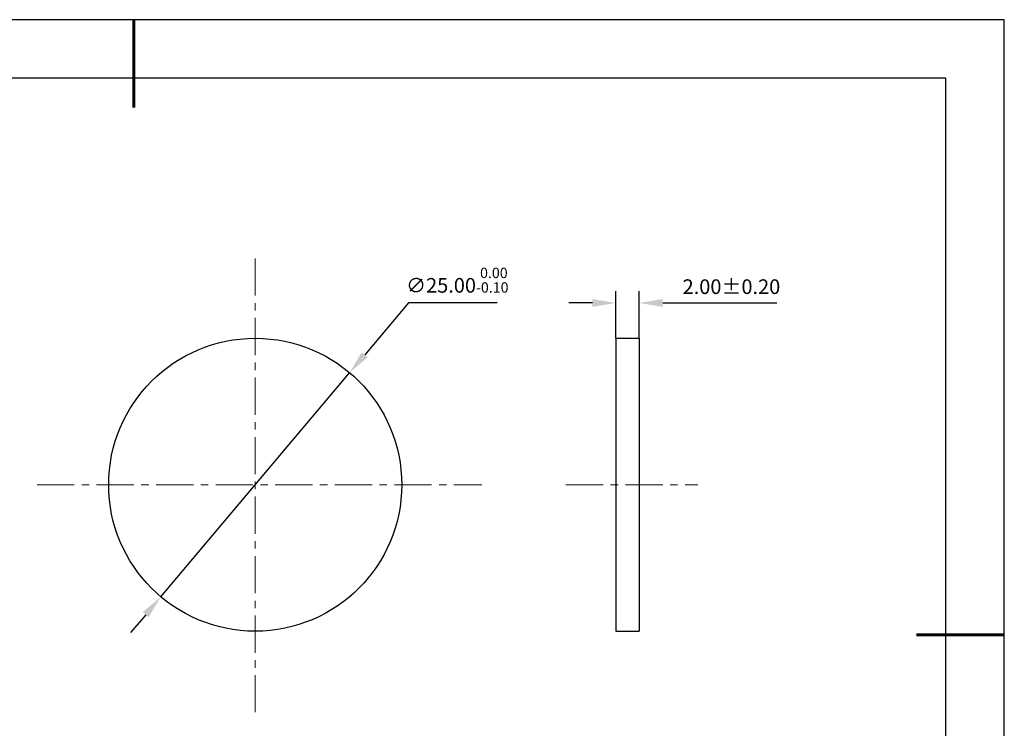
# Model space of a CAD drawing. Units: millimetres. Extents: x 0 to 297, y -2 to 208.
# Drawn here: x 129 to 297, y 87 to 208 of the extents above; entities that cross this region are included whole.
import ezdxf

# ---------------------------------------------------------------- set-up
doc = ezdxf.new("R2010")
doc.units = ezdxf.units.MM
doc.header["$PDSIZE"] = -1
doc.linetypes.add('CENTER', pattern=[10.16, 6.35, -1.27, 1.27, -1.27])
doc.layers.add('1轮廓实线层', color=7, linetype='Continuous')
doc.layers.add('细实线层', color=7, linetype='Continuous')
for name, color, linetype, lineweight in [('3中心线层', 1, 'CENTER', 9), ('7标注层', 4, 'Continuous', 5), ('粗实线层', 7, 'Continuous', 25)]:
    doc.layers.add(name, color=color, linetype=linetype, lineweight=lineweight)
doc.styles.add('TH-GBD2M', font='calibri.ttf', dxfattribs={"width": 0.8, "height": 2.5})
doc.dimstyles.new('ISO-25', dxfattribs={"dimtxt": 2.5, "dimasz": 4, "dimexe": 1.25, "dimexo": 0.625, "dimtad": 1, "dimdsep": 46, "dimtxsty": 'Standard', "dimcen": 2.5, "dimadec": 0, "dimazin": 0, "dimtfac": 1, "dimtmove": 0, "dimatfit": 3, "dimfxl": 1, "dimarcsym": 0})
doc.dimstyles.new('TH-GBD2M', dxfattribs={"dimtxt": 3.5, "dimasz": 4, "dimexe": 2, "dimexo": 0, "dimgap": 1.5, "dimtad": 1, "dimdec": 4, "dimzin": 9, "dimdsep": 46, "dimtxsty": 'TH-GBD2M', "dimcen": 0, "dimclrt": 3, "dimadec": 0, "dimazin": 3, "dimtfac": 1, "dimtdec": 4, "dimtofl": 0, "dimtmove": 0, "dimatfit": 3, "dimfxl": 1, "dimtolj": 1, "dimtzin": 0, "dimarcsym": 0})

# ---------------------------------------------------------------- blocks, each defined once
blk = doc.blocks.new('*X6')
at = {"layer": '粗实线层', "lineweight": 60}
for p, q in [((0, 105), (0, 90)), ((148.5, 0), (133.5, 0))]:
    blk.add_line(p, q, dxfattribs=at)
at = {"layer": '粗实线层'}
for p, q in [((138.5, 95), (-138.5, 95)), ((138.5, -95), (138.5, 95))]:
    blk.add_line(p, q, dxfattribs=at)
at = {"layer": '细实线层'}
for p, q in [((148.5, 105), (-148.5, 105)), ((148.5, -105), (148.5, 105))]:
    blk.add_line(p, q, dxfattribs=at)
blk = doc.blocks.new('*D14')
at = {"layer": '7标注层', "color": 0, "lineweight": -2, "transparency": 16777216}
for p, q in [((194.94, 159.87), (187.47, 151)), ((210.08, 159.87), (194.94, 159.87)), ((152.69, 109.69), (184.89, 147.94)), ((150.11, 106.63), (147.53, 103.58))]:
    blk.add_line(p, q, dxfattribs=at)
at = {"layer": '7标注层', "color": 0, "transparency": 16777216}
for points in [[(186.96, 151.43), (187.98, 150.57), (184.89, 147.94)], [(149.6, 107.06), (150.62, 106.21), (152.69, 109.69)]]:
    blk.add_solid(points, dxfattribs=at)
at = {"layer": 'Defpoints', "color": 0, "transparency": 16777216}
for p in [(184.89, 147.94), (152.69, 109.69)]:
    blk.add_point(p, dxfattribs=at)
at = {"layer": '7标注层', "color": 0, "transparency": 16777216, "insert": (203.27, 163.73), "char_height": 2.5, "attachment_point": 5, "style": 'TH-GBD2M'}
blk.add_mtext('∅25.00{}{\\H0.71x;\\C3;\\S 0.00^ -0.10;}', dxfattribs=at)
blk = doc.blocks.new('*D15')
at = {"layer": '7标注层', "color": 0, "lineweight": -2, "transparency": 16777216}
for p, q in [((230.32, 153.82), (230.32, 161.84)), ((234.32, 153.82), (234.32, 161.84)), ((226.32, 159.84), (222.32, 159.84)), ((238.32, 159.84), (257.77, 159.84))]:
    blk.add_line(p, q, dxfattribs=at)
at = {"layer": '7标注层', "color": 0, "transparency": 16777216}
for points in [[(226.32, 160.51), (226.32, 159.17), (230.32, 159.84)], [(238.32, 160.51), (238.32, 159.17), (234.32, 159.84)]]:
    blk.add_solid(points, dxfattribs=at)
at = {"layer": 'Defpoints', "color": 0, "transparency": 16777216}
for p in [(234.32, 159.84), (230.32, 153.82), (234.32, 153.82)]:
    blk.add_point(p, dxfattribs=at)
at = {"layer": '7标注层', "color": 3, "transparency": 16777216, "insert": (250.04, 162.62), "char_height": 2.5, "attachment_point": 5, "style": 'TH-GBD2M'}
blk.add_mtext('\\A1;2.00±0.20', dxfattribs=at)

msp = doc.modelspace()

# ---------------------------------------------------------------- linework, layer by layer
at = {"layer": '1轮廓实线层'}
for p, q in [((230.316, 153.816), (234.316, 153.816)), ((230.316, 153.816), (230.316, 103.816)), ((234.316, 153.816), (234.316, 103.816)), ((230.316, 103.816), (234.316, 103.816))]:
    msp.add_line(p, q, dxfattribs=at)
msp.add_circle((168.79, 128.816), 25, dxfattribs=at)
at = {"layer": '3中心线层'}
for p, q in [((168.79, 167.441), (168.79, 89.339)), ((131.579, 128.816), (207.444, 128.816)), ((221.813, 128.816), (244.316, 128.816))]:
    msp.add_line(p, q, dxfattribs=at)

# ---------------------------------------------------------------- block references
at = {"layer": '粗实线层'}
msp.add_blockref('*X6', (148.097, 103.194), dxfattribs=at)

# ---------------------------------------------------------------- dimensions: what is measured, and where the dimension line sits
at = {"layer": '7标注层'}
dim = msp.add_diameter_dim_2p(p1=(152.685, 109.694), p2=(184.894, 147.938), text='<>{}{\\H0.71x;\\C3;\\S 0.00^ -0.10;}', dimstyle='ISO-25', override={"dimtxt": 3.5, "dimexe": 2, "dimexo": 0, "dimgap": 1.524, "dimtih": 1, "dimtoh": 1, "dimlfac": 0.5, "dimzin": 0, "dimtxsty": 'TH-GBD2M', "dimadec": 2, "dimtp": 0, "dimtm": 0.1, "dimtdec": 2, "dimtzin": 0}, dxfattribs=at)
dim.commit()
dim.dimension.update_dxf_attribs({"geometry": '*D14', "text_midpoint": (203.274, 159.866), "dimtype": 163})
dim = msp.add_linear_dim(base=(234.316, 159.841), p1=(230.316, 153.816), p2=(234.316, 153.816), dimstyle='TH-GBD2M', override={"dimgap": 1.5, "dimdec": 2, "dimlfac": 0.5, "dimzin": 1, "dimtol": 1, "dimlim": 0, "dimtp": 0.2, "dimtm": 0.2, "dimtdec": 2}, dxfattribs=at)
dim.commit()
dim.dimension.update_dxf_attribs({"geometry": '*D15', "text_midpoint": (250.045, 162.622)})

doc.saveas('drawing.dxf')
